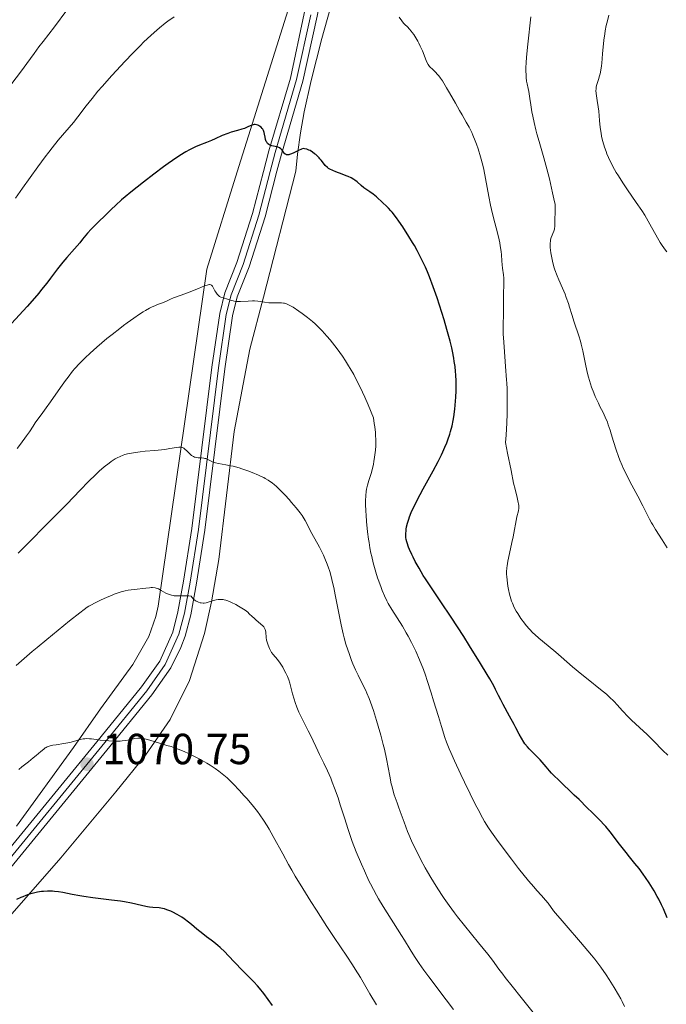
# Model space of a CAD drawing. Units: metres. Extents: x 647835 to 654736, y 4753159 to 4757935.
# Drawn here: x 648229 to 648378, y 4754192 to 4754419 of the extents above; entities that cross this region are included whole.
import ezdxf

# ---------------------------------------------------------------- set-up
doc = ezdxf.new("R2010")
doc.units = ezdxf.units.M
doc.header["$MEASUREMENT"] = 0
doc.linetypes.add('DGN Style 3', pattern=[118.55774, 84.6841, -33.87364])
doc.linetypes.add('DGN Style 4', pattern=[135.579244, 67.74728, -33.87364, 0.084684, -33.87364])
for name, color, linetype, lineweight in [('Entidades rústicas y varios', 7, 'Continuous', 0), ('Relieve y altimetría', 7, 'Continuous', 0), ('Textos de rotulación', 7, 'Continuous', 0), ('Viales y ferrocarril', 7, 'Continuous', 0)]:
    doc.layers.add(name, color=color, linetype=linetype, lineweight=lineweight)
doc.styles.add('Style-arial', font='arial.shx', dxfattribs={"bigfont": 'arialbig.shx'})

# ---------------------------------------------------------------- blocks, each defined once
blk = doc.blocks.new('5PATER')
at = {"layer": 'Relieve y altimetría', "linetype": 'Continuous', "lineweight": 0}
h = blk.add_hatch(color=250, dxfattribs=at)
edge = h.paths.add_edge_path()
edge.add_ellipse((0, 0), major_axis=(-1.1, -1.11), ratio=0.999422, start_angle=0, end_angle=360)

msp = doc.modelspace()

# ---------------------------------------------------------------- linework, layer by layer
at = {"layer": 'Entidades rústicas y varios', "color": 92, "linetype": 'DGN Style 3', "lineweight": 0}
for points in [[(648292.73, 4754384.41, 1058.44), (648293.17, 4754388.32, 1059.61), (648293.85, 4754393.21, 1060.03), (648294.71, 4754398.07, 1060.06), (648296.28, 4754405.31, 1059.47), (648298.75, 4754414.92, 1057.8), (648304.78, 4754436.47, 1052.61), (648307.15, 4754446.09, 1050.71), (648309.37, 4754457.65, 1049.44), (648313.39, 4754484.78, 1047.33), (648314.59, 4754492.3, 1046.31), (648316.38, 4754502, 1044.44), (648318.53, 4754511.5, 1042.22), (648320.54, 4754518.52, 1040.52), (648322.99, 4754525.45, 1038.91), (648325.4, 4754530.99, 1037.76), (648326.74, 4754533.07, 1037.31), (648330.19, 4754536.65, 1036.44), (648334.27, 4754539.62, 1035.58), (648339.07, 4754542.45, 1034.64), (648348.23, 4754546.37, 1033.14), (648362.52, 4754551.06, 1031.03), (648369.43, 4754553.66, 1029.91), (648375.88, 4754556.9, 1028.64)], [(648304.78, 4754436.47, 1052.61), (648298.75, 4754414.92, 1057.8), (648296.28, 4754405.31, 1059.47), (648294.71, 4754398.07, 1060.06), (648293.85, 4754393.21, 1060.03), (648293.17, 4754388.32, 1059.61), (648292.73, 4754384.41, 1058.44), (648285.3, 4754355.38, 1067.34), (648282.13, 4754343.38, 1068.81), (648278.57, 4754324.42, 1071.16), (648275.03, 4754294.88, 1074.38), (648273.32, 4754285.11, 1075.58), (648271.68, 4754277.86, 1076.53), (648268.24, 4754267, 1077.86), (648263.77, 4754258.05, 1078.74), (648258.13, 4754249.79, 1079.58), (648251.29, 4754241.32, 1080.77), (648238.55, 4754226.13, 1083.42), (648209.23, 4754192.62, 1089.77)], [(648294.17, 4754431.63, 1056.17), (648279.26, 4754384.2, 1064.4), (648272.23, 4754361.82, 1068.28), (648261.04, 4754284.13, 1075.14), (648260.51, 4754281.74, 1075.4), (648258.85, 4754277.15, 1076.09), (648255.2, 4754270.69, 1077.38), (648247.75, 4754260.44, 1079.44), (648241.48, 4754251.53, 1080.61), (648228.36, 4754233.4, 1082.7)], [(648228.36, 4754233.4, 1082.7), (648241.48, 4754251.53, 1080.61), (648247.75, 4754260.44, 1079.44), (648255.2, 4754270.69, 1077.38), (648258.85, 4754277.15, 1076.09), (648260.51, 4754281.74, 1075.4), (648261.04, 4754284.13, 1075.14), (648272.23, 4754361.82, 1068.28), (648279.26, 4754384.2, 1064.4), (648294.17, 4754431.63, 1056.17)], [(648209.23, 4754192.62, 1089.77), (648238.55, 4754226.13, 1083.42), (648251.29, 4754241.32, 1080.77), (648258.13, 4754249.79, 1079.58), (648263.77, 4754258.05, 1078.74), (648268.24, 4754267, 1077.86), (648271.68, 4754277.86, 1076.53), (648273.32, 4754285.11, 1075.58), (648275.03, 4754294.88, 1074.38), (648278.57, 4754324.42, 1071.16), (648282.13, 4754343.38, 1068.81), (648285.3, 4754355.38, 1067.34), (648292.73, 4754384.41, 1058.44)]]:
    msp.add_polyline3d(points, dxfattribs=at)
at = {"layer": 'Relieve y altimetría', "color": 36, "linetype": 'Continuous', "lineweight": 0, "flags": 128}
for points, elevation in [([(648239.95, 4754421.46), (648237.12, 4754417.67), (648234.49, 4754414.26), (648233.55, 4754413.04), (648232.42, 4754411.51), (648230.74, 4754409.19), (648229.52, 4754407.53), (648226.06, 4754402.94)], 1040), ([(648264.73, 4754419.95), (648263.29, 4754418.96), (648262.62, 4754418.45), (648261.32, 4754417.43), (648260.1, 4754416.37), (648259.3, 4754415.65), (648257.74, 4754414.16), (648256.85, 4754413.28), (648255.09, 4754411.5), (648253.38, 4754409.71)], 1045), ([(648319.95, 4754415.89), (648319.61, 4754416.35), (648319.38, 4754416.63), (648318.94, 4754417.14), (648318.48, 4754417.62), (648317.9, 4754418.21), (648317.62, 4754418.52), (648317.21, 4754419.06), (648316.57, 4754419.9)], 1045), ([(648378.38, 4754297.57), (648377.21, 4754299.43), (648375.69, 4754301.81), (648375.06, 4754302.85), (648374.78, 4754303.32), (648374.31, 4754304.2), (648373.39, 4754306.06), (648372.8, 4754307.24), (648371.6, 4754309.48), (648369.79, 4754312.88), (648368.96, 4754314.49), (648368.26, 4754315.91), (648367.97, 4754316.57), (648367.44, 4754317.8), (648367.14, 4754318.59), (648366.6, 4754320.19), (648366.02, 4754322.1), (648365.5, 4754323.85), (648365.23, 4754324.71), (648364.8, 4754325.95), (648364.58, 4754326.54), (648364.09, 4754327.66), (648363.58, 4754328.74), (648362.87, 4754330.17), (648362.51, 4754330.9), (648361.8, 4754332.46), (648361.44, 4754333.3), (648360.93, 4754334.64), (648360.45, 4754336.12), (648360.23, 4754336.91), (648360.02, 4754337.75), (648359.62, 4754339.5), (648358.9, 4754342.98), (648358.55, 4754344.52), (648358.37, 4754345.21), (648358.01, 4754346.44), (648356.93, 4754349.61), (648356.4, 4754351.34), (648355.89, 4754353.03), (648355.61, 4754353.92), (648355.11, 4754355.29), (648354.83, 4754356), (648354.23, 4754357.42), (648353.4, 4754359.33), (648353.01, 4754360.27), (648352.49, 4754361.66), (648352.27, 4754362.33), (648351.93, 4754363.62), (648351.68, 4754364.81), (648351.56, 4754365.53), (648351.42, 4754366.75), (648351.4, 4754367.13), (648351.39, 4754367.75), (648351.44, 4754368.26), (648351.49, 4754368.56), (648351.66, 4754369.12), (648352.22, 4754370.52), (648352.38, 4754371.02), (648352.43, 4754371.27), (648352.47, 4754371.52), (648352.51, 4754372.01), (648352.5, 4754373.62), (648352.53, 4754374.57), (648352.57, 4754375.86), (648352.55, 4754376.48), (648352.52, 4754376.77), (648352.42, 4754377.33), (648351.93, 4754379.35), (648351.21, 4754382.65), (648350.65, 4754384.89), (648349.92, 4754387.47), (648348.83, 4754391.18), (648348.33, 4754393), (648348.1, 4754393.88), (648347.7, 4754395.56), (648347.37, 4754397.09), (648347.19, 4754398.03), (648346.91, 4754399.68), (648346.7, 4754401.15), (648346.48, 4754402.7), (648346.34, 4754403.42), (648346.09, 4754404.49), (648345.97, 4754405.15), (648345.87, 4754405.97), (648345.83, 4754406.45), (648345.8, 4754407.58), (648345.81, 4754408.24), (648345.86, 4754409.37), (648345.95, 4754410.67), (648346.24, 4754413.65), (648346.98, 4754419.98)], 1040), ([(648378.26, 4754365.82), (648377.79, 4754366.46), (648377.1, 4754367.45), (648376.78, 4754367.96), (648376.15, 4754369.01), (648374.41, 4754372.19), (648373.62, 4754373.55), (648373.19, 4754374.24), (648372.5, 4754375.33), (648371.26, 4754377.16), (648369.21, 4754380.11), (648368.14, 4754381.69), (648367.12, 4754383.27), (648366.65, 4754384.04), (648366.22, 4754384.78), (648365.46, 4754386.2), (648364.84, 4754387.52), (648364.49, 4754388.35), (648364.28, 4754388.89), (648363.92, 4754389.9), (648363.75, 4754390.44), (648363.47, 4754391.47), (648363.25, 4754392.46), (648363.13, 4754393.12), (648362.95, 4754394.46), (648362.8, 4754396.05), (648362.61, 4754398.19), (648362.49, 4754399.22), (648362.26, 4754400.63), (648362.07, 4754401.74), (648362.01, 4754402.24), (648361.96, 4754402.93), (648361.97, 4754403.25), (648362.04, 4754403.83), (648362.18, 4754404.38), (648362.54, 4754405.48), (648362.78, 4754406.32), (648362.89, 4754406.81), (648363.06, 4754407.65), (648363.21, 4754408.69), (648363.28, 4754409.29), (648363.49, 4754411.41), (648363.79, 4754414.54), (648363.98, 4754416.02), (648364.09, 4754416.69), (648364.33, 4754417.91), (648364.6, 4754419), (648364.95, 4754420.33)], 1035), ([(648343.58, 4754282.97), (648343.11, 4754283.86), (648342.7, 4754284.8), (648342.51, 4754285.29), (648342.33, 4754285.81), (648342.03, 4754286.89), (648341.78, 4754287.99), (648341.65, 4754288.72), (648341.46, 4754290.12), (648341.39, 4754290.99), (648341.37, 4754291.4), (648341.37, 4754292.02), (648341.43, 4754292.96), (648341.48, 4754293.45), (648341.64, 4754294.49), (648342, 4754296.26), (648342.59, 4754298.82), (648342.86, 4754300.08), (648343.74, 4754304.75), (648344.06, 4754306.12), (648344.15, 4754306.73), (648344.17, 4754307.14), (648344.16, 4754307.35), (648344.12, 4754307.68), (648344.05, 4754308.04), (648343.76, 4754309.17), (648343.3, 4754311.08), (648342.98, 4754312.5), (648342.37, 4754315.4), (648341.57, 4754319.39), (648341.1, 4754321.86), (648341.23, 4754323.56), (648341.39, 4754326.36), (648341.46, 4754328.47), (648341.46, 4754331.27), (648341.46, 4754332.26), (648341.47, 4754333.51), (648341.46, 4754334.21), (648341.41, 4754335.5), (648341.37, 4754336.3), (648341.13, 4754339.33), (648340.76, 4754343.9), (648340.62, 4754345.94), (648340.58, 4754346.8), (648340.55, 4754348.25), (648340.56, 4754349.38), (648340.63, 4754351.06), (648340.63, 4754354.58), (648340.67, 4754356.11), (648340.73, 4754358.27), (648340.72, 4754359.25), (648340.7, 4754359.69), (648340.63, 4754360.5), (648340.44, 4754361.99), (648340.34, 4754362.79), (648340.27, 4754363.69), (648340.16, 4754365.09), (648340.07, 4754365.87), (648339.89, 4754367.15), (648339.76, 4754367.84), (648339.61, 4754368.57), (648339.23, 4754370.13), (648338.33, 4754373.62), (648337.88, 4754375.53), (648337.67, 4754376.52), (648337.28, 4754378.55), (648336.51, 4754382.7), (648336.08, 4754384.75), (648335.84, 4754385.75), (648335.33, 4754387.68), (648334.77, 4754389.5), (648334.39, 4754390.63), (648334.13, 4754391.34), (648333.6, 4754392.64), (648333.31, 4754393.3), (648332.71, 4754394.52), (648332.06, 4754395.68), (648331.09, 4754397.37), (648330.52, 4754398.34), (648329.58, 4754400.02), (648328.21, 4754402.43), (648327.53, 4754403.6), (648326.56, 4754405.17), (648326.11, 4754405.83), (648325.7, 4754406.37), (648325.45, 4754406.68), (648324.98, 4754407.19), (648324.57, 4754407.59), (648324.09, 4754408.02), (648323.88, 4754408.21), (648323.58, 4754408.53), (648323.45, 4754408.7), (648323.25, 4754408.99), (648322.89, 4754409.68), (648322.56, 4754410.46), (648321.93, 4754412.1), (648321.46, 4754413.22), (648321.13, 4754413.91), (648320.91, 4754414.33), (648320.46, 4754415.11), (648319.95, 4754415.89)], 1045), ([(648253.38, 4754409.71), (648250.36, 4754406.46), (648248.09, 4754403.91), (648247.14, 4754402.8), (648245.82, 4754401.16), (648244.46, 4754399.4), (648242.52, 4754396.9), (648241.5, 4754395.63), (648238, 4754391.49), (648236.59, 4754389.74), (648235.82, 4754388.76), (648235.01, 4754387.68), (648233.29, 4754385.35), (648229.74, 4754380.44), (648228.1, 4754378.18)], 1045), ([(648274.65, 4754356), (648274.31, 4754356.47), (648274.12, 4754356.8), (648273.78, 4754357.45), (648273.55, 4754357.84), (648273.39, 4754358.03), (648273.31, 4754358.11), (648273.17, 4754358.18), (648272.96, 4754358.23), (648272.84, 4754358.23), (648272.54, 4754358.19), (648272.3, 4754358.13), (648271.7, 4754357.92), (648270.3, 4754357.37), (648268.16, 4754356.49), (648267.19, 4754356.1), (648266.06, 4754355.7), (648264.99, 4754355.35), (648264.54, 4754355.19), (648263.87, 4754354.89), (648262.91, 4754354.42), (648262.38, 4754354.19), (648261.79, 4754353.97), (648260.9, 4754353.64), (648260.39, 4754353.43), (648259.52, 4754353.04), (648259.04, 4754352.79), (648258.1, 4754352.27), (648257.58, 4754351.96), (648256.75, 4754351.44), (648255.38, 4754350.52), (648253.87, 4754349.43), (648253.05, 4754348.82), (648252.2, 4754348.16), (648250.42, 4754346.76), (648249.22, 4754345.78), (648246.91, 4754343.83), (648245.36, 4754342.46), (648244.17, 4754341.36), (648243.63, 4754340.84), (648242.88, 4754340.08), (648241.83, 4754338.9), (648241.31, 4754338.28), (648240.25, 4754336.92), (648239.69, 4754336.16), (648238.52, 4754334.52), (648236.23, 4754331.22), (648235.24, 4754329.81), (648234.08, 4754328.24), (648233.03, 4754326.89), (648232.66, 4754326.38), (648232.18, 4754325.64), (648231.35, 4754324.33), (648230.7, 4754323.38), (648229.31, 4754321.49), (648228.55, 4754320.5)], 1055), ([(648323.96, 4754264.2), (648323.07, 4754266.97), (648322.62, 4754268.27), (648322.17, 4754269.51), (648321.29, 4754271.76), (648320.42, 4754273.76), (648319.84, 4754274.98), (648319.45, 4754275.76), (648318.66, 4754277.22), (648318.22, 4754278.01), (648317.32, 4754279.51), (648314.9, 4754283.34), (648314.08, 4754284.72), (648313.71, 4754285.4), (648313.19, 4754286.49), (648312.67, 4754287.73), (648312.4, 4754288.44), (648311.88, 4754289.88), (648311.61, 4754290.69), (648311.21, 4754291.98), (648310.62, 4754294.09), (648310.25, 4754295.6), (648310.09, 4754296.38), (648309.85, 4754297.57), (648309.65, 4754298.79), (648309.52, 4754299.61), (648309.31, 4754301.25), (648309.08, 4754303.63), (648308.97, 4754305.11), (648308.92, 4754306.02), (648308.86, 4754307.64), (648308.84, 4754308.4), (648308.87, 4754309.63), (648308.96, 4754310.58), (648309.04, 4754311.1), (648309.11, 4754311.42), (648309.27, 4754312.03), (648309.61, 4754313.12), (648310.11, 4754314.72), (648310.36, 4754315.59), (648310.64, 4754316.82), (648310.77, 4754317.47), (648310.93, 4754318.48), (648311.12, 4754320.06), (648311.2, 4754321.06), (648311.22, 4754321.6), (648311.22, 4754322.5), (648311.16, 4754323.54), (648311.11, 4754324.13), (648310.96, 4754325.48), (648310.86, 4754326.25), (648310.66, 4754327.53), (648309.42, 4754330.55), (648308.65, 4754332.33), (648308.15, 4754333.42), (648307.21, 4754335.39), (648306.55, 4754336.69), (648306.12, 4754337.49), (648305.32, 4754338.91), (648304.94, 4754339.55), (648304.21, 4754340.7), (648303.53, 4754341.71), (648302.28, 4754343.4), (648300.66, 4754345.48), (648299.91, 4754346.37), (648298.83, 4754347.58), (648298.3, 4754348.13), (648297.19, 4754349.19), (648296.61, 4754349.7), (648295.42, 4754350.68), (648294.24, 4754351.58), (648293.49, 4754352.12), (648292.17, 4754353), (648291.4, 4754353.45), (648291.07, 4754353.61), (648290.49, 4754353.85), (648290.14, 4754353.94), (648289.91, 4754353.98), (648289.45, 4754354.03), (648288.57, 4754354.04), (648287.26, 4754354.03), (648286.57, 4754354.07), (648285.53, 4754354.2), (648284.56, 4754354.35), (648284.04, 4754354.41), (648283.2, 4754354.47), (648282.75, 4754354.47), (648281.81, 4754354.44), (648279.99, 4754354.35), (648279.21, 4754354.36), (648278.88, 4754354.38), (648278.31, 4754354.48), (648277.84, 4754354.61), (648277.27, 4754354.82), (648276.98, 4754354.91), (648276, 4754355.19), (648275.51, 4754355.37), (648275.2, 4754355.53), (648275.05, 4754355.63), (648274.84, 4754355.8), (648274.65, 4754356)], 1055), ([(648308.22, 4754266.04), (648307.14, 4754268.21), (648306.55, 4754269.47), (648305.94, 4754270.86), (648305.63, 4754271.6), (648305.03, 4754273.19), (648304.74, 4754274.04), (648304.32, 4754275.38), (648303.93, 4754276.8), (648303.68, 4754277.79), (648303.22, 4754279.81), (648302.6, 4754282.88), (648301.85, 4754286.75), (648301.5, 4754288.46), (648301.25, 4754289.61), (648301.08, 4754290.31), (648300.74, 4754291.58), (648300.57, 4754292.16), (648300.22, 4754293.22), (648299.87, 4754294.17), (648299.63, 4754294.77), (648299.12, 4754295.9), (648298.81, 4754296.51), (648298.19, 4754297.72), (648296.45, 4754300.87), (648294.92, 4754303.84), (648294.46, 4754304.61), (648294.2, 4754305.01), (648293.73, 4754305.67), (648292.82, 4754306.82), (648291.78, 4754308.05), (648291.2, 4754308.71), (648290.3, 4754309.7), (648288.96, 4754311.08), (648288.22, 4754311.78), (648287.86, 4754312.1), (648287.3, 4754312.55), (648286.71, 4754312.97), (648286.4, 4754313.17), (648285.72, 4754313.56), (648285.36, 4754313.76), (648284.76, 4754314.05), (648284.12, 4754314.35), (648282.69, 4754314.94), (648281.68, 4754315.32), (648280.33, 4754315.78), (648279.67, 4754315.99), (648278.29, 4754316.37), (648277.68, 4754316.51), (648276.6, 4754316.72), (648274.92, 4754316.99), (648274.25, 4754317.15), (648273.95, 4754317.25), (648273.38, 4754317.51), (648272.33, 4754318.02), (648271.98, 4754318.15), (648271.8, 4754318.2), (648271.53, 4754318.26), (648270.98, 4754318.31), (648270.25, 4754318.34), (648269.89, 4754318.38), (648269.55, 4754318.44), (648269.39, 4754318.5), (648269.16, 4754318.6), (648269.01, 4754318.68), (648268.73, 4754318.87), (648268.34, 4754319.22), (648267.64, 4754319.94), (648267.2, 4754320.35), (648266.98, 4754320.51), (648266.63, 4754320.69), (648266.37, 4754320.76), (648266.24, 4754320.78), (648266.03, 4754320.8), (648265.8, 4754320.79), (648265.27, 4754320.72), (648263.7, 4754320.43), (648262.55, 4754320.27), (648260.29, 4754320.04), (648258.02, 4754319.83), (648256.89, 4754319.71), (648255.31, 4754319.49), (648254.39, 4754319.31), (648253.96, 4754319.21), (648253.36, 4754319.05), (648252.98, 4754318.92), (648252.26, 4754318.65), (648251.57, 4754318.32), (648251.12, 4754318.07), (648250.22, 4754317.49), (648249.7, 4754317.11), (648248.61, 4754316.25), (648247.46, 4754315.25), (648246.66, 4754314.51), (648245, 4754312.88), (648243.01, 4754310.83), (648239.97, 4754307.65), (648238.21, 4754305.84), (648235.24, 4754302.88), (648231.25, 4754298.89), (648229.52, 4754297.11)], 1060), ([(648229.52, 4754297.11), (648228.77, 4754296.31)], 1060), ([(648289.74, 4754270.04), (648289.15, 4754270.97), (648288.53, 4754271.82), (648287.52, 4754273), (648287.18, 4754273.45), (648287, 4754273.74), (648286.69, 4754274.38), (648286.37, 4754275.17), (648286.22, 4754275.61), (648286.04, 4754276.28), (648285.94, 4754276.94), (648285.85, 4754278.12), (648285.78, 4754278.54), (648285.72, 4754278.74), (648285.57, 4754279.04), (648285.35, 4754279.35), (648285.2, 4754279.52), (648284.62, 4754280.07), (648283.64, 4754280.91), (648283.14, 4754281.35), (648282.68, 4754281.79), (648282.04, 4754282.4), (648281.68, 4754282.72), (648281.06, 4754283.21), (648280.7, 4754283.46), (648280.34, 4754283.7), (648279.56, 4754284.17), (648278.93, 4754284.51), (648277.97, 4754284.98), (648277.05, 4754285.35), (648276.62, 4754285.49), (648276.23, 4754285.6), (648275.98, 4754285.65), (648275.51, 4754285.7), (648275.29, 4754285.7), (648274.84, 4754285.67), (648274.38, 4754285.59), (648274.06, 4754285.51), (648273.35, 4754285.29), (648272.54, 4754285.03), (648272.1, 4754284.93), (648271.64, 4754284.86), (648271.41, 4754284.85), (648270.93, 4754284.88), (648270.68, 4754284.92), (648270.31, 4754285.04), (648269.98, 4754285.19), (648269.82, 4754285.29), (648269.57, 4754285.46), (648269.19, 4754285.78), (648268.82, 4754286.18), (648268.63, 4754286.42), (648268.08, 4754286.48), (648267.04, 4754286.52), (648265.24, 4754286.5), (648264.71, 4754286.53), (648264.46, 4754286.57), (648264.09, 4754286.64), (648263.86, 4754286.71), (648263.41, 4754286.87), (648262.8, 4754287.16), (648261.74, 4754287.78), (648261.14, 4754288.1), (648260.83, 4754288.22), (648260.33, 4754288.34), (648259.75, 4754288.4), (648259.4, 4754288.41), (648259.02, 4754288.39), (648258.17, 4754288.32), (648255.53, 4754288), (648254.14, 4754287.83), (648253.41, 4754287.69), (648252.53, 4754287.45), (648252, 4754287.28), (648250.88, 4754286.87), (648250.26, 4754286.63), (648249.27, 4754286.22), (648247.76, 4754285.55), (648246.31, 4754284.83), (648245.64, 4754284.47), (648245.04, 4754284.12), (648244.66, 4754283.88), (648243.95, 4754283.4), (648242.93, 4754282.63), (648240.61, 4754280.74), (648235.33, 4754276.47), (648233.13, 4754274.64), (648231.97, 4754273.65), (648230.77, 4754272.61), (648228.31, 4754270.44)], 1065), ([(648378.49, 4754249.78), (648377.4, 4754250.91), (648375.23, 4754253.1), (648373.75, 4754254.54), (648371.98, 4754256.2), (648370.18, 4754257.86), (648369.37, 4754258.66), (648368.09, 4754260.05), (648366.83, 4754261.43), (648366.13, 4754262.16), (648364.98, 4754263.27), (648364.36, 4754263.83), (648363.02, 4754264.95), (648360.14, 4754267.22), (648358.69, 4754268.39), (648356.58, 4754270.15), (648353.94, 4754272.45), (648352.69, 4754273.52), (648350.91, 4754274.99), (648348.78, 4754276.76), (648347.84, 4754277.6), (648347.41, 4754278.02), (648346.61, 4754278.85), (648345.89, 4754279.67), (648345.45, 4754280.21), (648344.64, 4754281.31), (648343.91, 4754282.41), (648343.58, 4754282.97)], 1045), ([(648329.08, 4754191.22), (648327.46, 4754193.39), (648323.4, 4754198.68), (648322.25, 4754200.23), (648321.7, 4754201.01), (648321.17, 4754201.79), (648320.12, 4754203.39), (648319.11, 4754205.01), (648317.78, 4754207.17), (648317.12, 4754208.24), (648312.9, 4754214.94), (648311.85, 4754216.69), (648311.36, 4754217.54), (648310.65, 4754218.82), (648309.95, 4754220.16), (648309.61, 4754220.87), (648308.56, 4754223.12), (648307.88, 4754224.65), (648306.68, 4754227.54), (648305.74, 4754229.92), (648305.33, 4754231.06), (648304.72, 4754232.91), (648304.03, 4754235.12), (648303.02, 4754238.35), (648302.49, 4754239.96), (648301.7, 4754242.2), (648301.17, 4754243.59), (648300.81, 4754244.48), (648300.07, 4754246.16), (648299.24, 4754247.92), (648298.23, 4754249.95), (648297.82, 4754250.79), (648297.35, 4754251.82), (648296.77, 4754253.13), (648296.38, 4754253.92), (648295.58, 4754255.44), (648294.35, 4754257.84), (648293.76, 4754259.08), (648293.49, 4754259.68), (648293.02, 4754260.86), (648292.62, 4754261.97), (648292.4, 4754262.67), (648292.02, 4754263.96), (648291.37, 4754266.38), (648291.12, 4754267.13), (648290.98, 4754267.52), (648290.81, 4754267.92), (648290.44, 4754268.73), (648290.03, 4754269.53), (648289.74, 4754270.04)], 1065), ([(648347.46, 4754190.52), (648344.75, 4754193.97), (648342.66, 4754196.59), (648341.03, 4754198.59), (648340.46, 4754199.32), (648339.6, 4754200.49), (648338.09, 4754202.55), (648337, 4754203.95), (648334.88, 4754206.58), (648331.62, 4754210.57), (648330.07, 4754212.52), (648329.37, 4754213.44), (648328.09, 4754215.16), (648326.98, 4754216.73), (648326.31, 4754217.72), (648325.09, 4754219.6), (648323.86, 4754221.61), (648323.09, 4754222.93), (648322.59, 4754223.82), (648321.61, 4754225.65), (648320.63, 4754227.57), (648320.15, 4754228.56), (648319.46, 4754230.04), (648318.82, 4754231.52), (648318.52, 4754232.24), (648317.72, 4754234.34), (648316.85, 4754236.84), (648316.47, 4754237.9), (648316.11, 4754238.84), (648315.65, 4754240.03), (648315.43, 4754240.67), (648315.11, 4754241.8), (648314.94, 4754242.47), (648314.78, 4754243.21), (648314.44, 4754244.93), (648313.66, 4754248.97), (648313.19, 4754251.16), (648312.93, 4754252.26), (648312.37, 4754254.43), (648311.78, 4754256.51), (648311.38, 4754257.81), (648310.64, 4754260.13), (648309.98, 4754262.01), (648309.66, 4754262.85), (648309.15, 4754264.06), (648308.87, 4754264.69), (648308.22, 4754266.04)], 1060), ([(648368.54, 4754191.86), (648368, 4754193.05), (648367.7, 4754193.64), (648367.18, 4754194.6), (648366.18, 4754196.28), (648365, 4754198.14), (648364.29, 4754199.19), (648363.09, 4754200.91), (648361.69, 4754202.76), (648360.92, 4754203.73), (648360.11, 4754204.72), (648358.4, 4754206.74), (648355.06, 4754210.54), (648353.68, 4754212.14), (648353.11, 4754212.82), (648352.19, 4754213.96), (648350.9, 4754215.66), (648350.35, 4754216.35), (648349.4, 4754217.43), (648348.29, 4754218.64), (648347.62, 4754219.42), (648346.4, 4754220.86), (648344.13, 4754223.71), (648342.47, 4754225.86), (648339.41, 4754229.94), (648337.87, 4754232.08), (648337.21, 4754233.06), (648336.29, 4754234.55), (648335.82, 4754235.37), (648334.8, 4754237.26), (648334.22, 4754238.38), (648332.97, 4754240.87), (648331.67, 4754243.54), (648330.83, 4754245.31), (648329.34, 4754248.5), (648328.49, 4754250.41), (648328.14, 4754251.25), (648327.52, 4754252.83), (648327.14, 4754253.9), (648326.35, 4754256.38), (648325.63, 4754258.73), (648324.54, 4754262.33), (648323.96, 4754264.2)], 1055), ([(648281.46, 4754239.81), (648280.81, 4754240.54), (648279.81, 4754241.64), (648278.28, 4754243.22), (648277.37, 4754244.11), (648276.91, 4754244.54), (648276.19, 4754245.18), (648275.03, 4754246.11), (648274.18, 4754246.73), (648273.73, 4754247.03), (648273.02, 4754247.49), (648272.26, 4754247.95), (648270.63, 4754248.86), (648268.95, 4754249.72), (648267.85, 4754250.24), (648267.15, 4754250.56), (648265.84, 4754251.11), (648265.19, 4754251.36), (648264.04, 4754251.77), (648263.06, 4754252.06), (648261.91, 4754252.38), (648261.36, 4754252.54), (648260.11, 4754252.92), (648258.58, 4754253.41), (648257.93, 4754253.6), (648257.38, 4754253.71), (648257.13, 4754253.74), (648256.66, 4754253.75), (648256.36, 4754253.73), (648255.68, 4754253.62), (648254.39, 4754253.35), (648253.61, 4754253.21), (648252.73, 4754253.1), (648252.26, 4754253.06), (648251.76, 4754253.04), (648250.72, 4754253.04), (648249.66, 4754253.09), (648248.96, 4754253.14), (648247.63, 4754253.28), (648246.74, 4754253.4), (648245.67, 4754253.55), (648245.17, 4754253.59), (648244.45, 4754253.61), (648244.1, 4754253.58), (648243.74, 4754253.54), (648243.02, 4754253.39), (648241.49, 4754252.95), (648240.64, 4754252.74), (648239.28, 4754252.47), (648237.5, 4754252.2), (648236.76, 4754252.08), (648236.15, 4754251.95), (648235.89, 4754251.88), (648235.44, 4754251.71), (648235.17, 4754251.57), (648234.99, 4754251.46), (648234.64, 4754251.21), (648233.97, 4754250.66), (648232.89, 4754249.7), (648232.24, 4754249.16), (648231.13, 4754248.28), (648229.6, 4754247.09), (648228.89, 4754246.52)], 1070), ([(648311.36, 4754192.26), (648309.85, 4754194.79), (648307.66, 4754198.56), (648306.46, 4754200.51), (648305.84, 4754201.48), (648304.53, 4754203.47), (648301.59, 4754207.8), (648299.92, 4754210.3), (648297.5, 4754214.05), (648296.24, 4754216.04), (648294.39, 4754219.04), (648292.64, 4754221.95), (648291.84, 4754223.33), (648291.09, 4754224.64), (648289.75, 4754227.05), (648287.56, 4754231.08), (648286.62, 4754232.74), (648286.18, 4754233.48), (648285.31, 4754234.85), (648284.46, 4754236.08), (648283.89, 4754236.85), (648282.71, 4754238.33), (648281.46, 4754239.81)], 1070)]:
    msp.add_lwpolyline(points, dxfattribs=dict(at, elevation=elevation))
at = {"layer": 'Relieve y altimetría', "color": 36, "linetype": 'Continuous', "lineweight": 30, "flags": 128}
for points, elevation in [([(648295.29, 4754389.43), (648294.74, 4754389.56), (648294.42, 4754389.61), (648294.1, 4754389.47), (648293.36, 4754389.11), (648292.3, 4754388.58), (648291.79, 4754388.35), (648291.33, 4754388.2), (648291.12, 4754388.15), (648290.84, 4754388.14), (648290.68, 4754388.16), (648290.58, 4754388.18), (648290.4, 4754388.26), (648290.28, 4754388.33), (648290.08, 4754388.52), (648289.91, 4754388.74), (648289.61, 4754389.18), (648289.5, 4754389.32), (648289.28, 4754389.56), (648289.02, 4754389.74), (648288.84, 4754389.83), (648288.41, 4754389.98), (648287.24, 4754390.24), (648286.87, 4754390.37), (648286.7, 4754390.45), (648286.54, 4754390.54), (648286.27, 4754390.77), (648286.06, 4754391.03), (648285.95, 4754391.23), (648285.78, 4754391.67), (648285.66, 4754392.21), (648285.54, 4754392.94), (648285.46, 4754393.29), (648285.28, 4754393.76), (648285.12, 4754394.04), (648285, 4754394.21), (648284.74, 4754394.51), (648284.4, 4754394.77), (648284.16, 4754394.91), (648284, 4754394.98), (648283.68, 4754395.08), (648283.36, 4754395.11), (648283.19, 4754395.11), (648282.92, 4754395.06), (648282.45, 4754394.91), (648281.87, 4754394.65), (648280.9, 4754394.23), (648280.32, 4754394.02), (648279.34, 4754393.74), (648277.86, 4754393.34), (648277.06, 4754393.07), (648275.81, 4754392.57), (648274.13, 4754391.82), (648273.32, 4754391.46), (648272.16, 4754391.01), (648270.56, 4754390.38), (648269.65, 4754389.98), (648268.74, 4754389.54), (648268.24, 4754389.28), (648267.42, 4754388.82), (648266, 4754387.96), (648264.31, 4754386.84), (648263.34, 4754386.16), (648262.29, 4754385.4), (648260.02, 4754383.7), (648257.67, 4754381.88), (648254.71, 4754379.51), (648253.44, 4754378.45), (648252.6, 4754377.74), (648251.23, 4754376.52), (648250.17, 4754375.52), (648248.57, 4754373.94), (648247.52, 4754372.92), (648246.2, 4754371.65), (648245.6, 4754371.03), (648244.77, 4754370.08), (648243.62, 4754368.68), (648242.94, 4754367.88), (648241.74, 4754366.51), (648239.96, 4754364.48), (648239.07, 4754363.43), (648237.83, 4754361.85), (648236.22, 4754359.71), (648235.38, 4754358.6), (648234.16, 4754357.08), (648233.51, 4754356.29), (648232.49, 4754355.09), (648230.83, 4754353.2), (648227.24, 4754349.26)], 1050), ([(648321.17, 4754292.87), (648320.31, 4754294.46), (648319.8, 4754295.45), (648319.49, 4754296.07), (648318.97, 4754297.2), (648318.74, 4754297.76), (648318.41, 4754298.71), (648318.33, 4754298.99), (648318.21, 4754299.5), (648318.14, 4754299.98), (648318.12, 4754300.29), (648318.12, 4754300.9), (648318.17, 4754301.53), (648318.21, 4754301.86), (648318.3, 4754302.39), (648318.51, 4754303.24), (648318.8, 4754304.19), (648318.99, 4754304.71), (648319.39, 4754305.7), (648319.62, 4754306.24), (648320.02, 4754307.11), (648320.74, 4754308.57), (648322.1, 4754311.14), (648324.4, 4754315.29), (648325.58, 4754317.51), (648326.32, 4754318.98), (648326.66, 4754319.71), (648327.14, 4754320.77), (648327.56, 4754321.8), (648327.82, 4754322.47), (648328.25, 4754323.77), (648328.44, 4754324.41), (648328.77, 4754325.68), (648329.03, 4754326.95), (648329.18, 4754327.8), (648329.41, 4754329.54), (648329.59, 4754331.36), (648329.65, 4754332.3), (648329.71, 4754333.74), (648329.72, 4754335.22), (648329.71, 4754335.96), (648329.64, 4754337.47), (648329.58, 4754338.23), (648329.46, 4754339.38), (648329.3, 4754340.54), (648329.17, 4754341.31), (648328.87, 4754342.87), (648328.71, 4754343.65), (648328.33, 4754345.23), (648327.9, 4754346.84), (648327.6, 4754347.92), (648326.95, 4754350.13), (648325.89, 4754353.51), (648325.33, 4754355.2), (648324.46, 4754357.69), (648323.55, 4754360.06), (648323.09, 4754361.18), (648322.63, 4754362.25), (648321.69, 4754364.25), (648320.73, 4754366.09), (648320.1, 4754367.23), (648319.67, 4754367.96), (648318.82, 4754369.36), (648317.4, 4754371.56), (648316.5, 4754372.86), (648315.95, 4754373.63), (648314.97, 4754374.9), (648314.67, 4754375.27), (648314.13, 4754375.86), (648313.68, 4754376.3), (648312.84, 4754377.06), (648311.38, 4754378.44), (648310.6, 4754379.1), (648309.84, 4754379.63), (648308.88, 4754380.24), (648308.43, 4754380.56), (648307.79, 4754381.1), (648306.89, 4754381.9), (648306.38, 4754382.28), (648306.1, 4754382.47), (648305.51, 4754382.81), (648304.86, 4754383.13), (648304.4, 4754383.33), (648303.44, 4754383.7), (648301.97, 4754384.22), (648301.26, 4754384.5), (648300.6, 4754384.84), (648300.31, 4754385.03), (648300.03, 4754385.24), (648299.54, 4754385.72), (648299.11, 4754386.22), (648298.58, 4754386.9), (648298.33, 4754387.22), (648298.14, 4754387.44), (648297.75, 4754387.84), (648297.36, 4754388.19), (648297.09, 4754388.4), (648296.57, 4754388.78), (648296.04, 4754389.11), (648295.76, 4754389.25), (648295.29, 4754389.43)], 1050), ([(648378.37, 4754212.28), (648377.51, 4754214.35), (648377.09, 4754215.28), (648376.44, 4754216.61), (648376.1, 4754217.25), (648375.39, 4754218.51), (648375.01, 4754219.14), (648374.21, 4754220.4), (648373.4, 4754221.61), (648372.87, 4754222.36), (648371.89, 4754223.68), (648370.95, 4754224.85), (648369.69, 4754226.37), (648368.89, 4754227.36), (648367.39, 4754229.29), (648365.2, 4754232.12), (648364.2, 4754233.34), (648363.77, 4754233.85), (648363.01, 4754234.68), (648362.34, 4754235.34), (648361.05, 4754236.56), (648359.9, 4754237.69), (648358.05, 4754239.56), (648356.96, 4754240.61), (648353.37, 4754244.02), (648352.25, 4754245.12), (648351.74, 4754245.65), (648351.27, 4754246.15), (648350.44, 4754247.09), (648349.06, 4754248.73), (648348.42, 4754249.45), (648347.44, 4754250.43), (648346.58, 4754251.28), (648346.16, 4754251.73), (648345.57, 4754252.44), (648345.3, 4754252.83), (648344.77, 4754253.68), (648344.25, 4754254.63), (648343.51, 4754256.07), (648343.09, 4754256.86), (648342.03, 4754258.82), (648340.6, 4754261.44), (648340, 4754262.58), (648339.5, 4754263.57), (648338.83, 4754264.92), (648338.39, 4754265.75), (648337.48, 4754267.37), (648336.88, 4754268.4), (648335.34, 4754270.95), (648332.82, 4754275.01), (648331.47, 4754277.14), (648328.56, 4754281.62), (648326.18, 4754285.16), (648323.7, 4754288.79), (648322.64, 4754290.41), (648322.13, 4754291.23), (648321.17, 4754292.87)], 1050), ([(648287.35, 4754192.1), (648285.35, 4754194.84), (648284.39, 4754196.07), (648283.93, 4754196.61), (648283.07, 4754197.57), (648280.36, 4754200.26), (648278.72, 4754202), (648277.17, 4754203.65), (648276.4, 4754204.44), (648275.31, 4754205.5), (648274.8, 4754205.95), (648273.87, 4754206.72), (648273.28, 4754207.16), (648272.15, 4754207.97), (648271.3, 4754208.6), (648269.96, 4754209.7), (648268.69, 4754210.77), (648268.02, 4754211.31), (648267, 4754212.07), (648266.47, 4754212.43), (648265.41, 4754213.08), (648264.37, 4754213.62), (648263.92, 4754213.83), (648263.06, 4754214.17), (648262.46, 4754214.36), (648262.05, 4754214.46), (648261.28, 4754214.58), (648259.8, 4754214.69), (648258.99, 4754214.79), (648258.53, 4754214.87), (648257.52, 4754215.11), (648255.88, 4754215.5), (648254.91, 4754215.71), (648253.24, 4754216.01), (648252.31, 4754216.15), (648250.27, 4754216.42), (648245.96, 4754216.93), (648243.9, 4754217.22), (648242.95, 4754217.38), (648241.18, 4754217.71), (648239.07, 4754218.12), (648238.08, 4754218.28), (648237.12, 4754218.39), (648236.66, 4754218.43), (648235.96, 4754218.46), (648235.49, 4754218.46), (648234.58, 4754218.41), (648234.12, 4754218.36), (648233.21, 4754218.22), (648232.3, 4754218.02), (648231.7, 4754217.85), (648231.3, 4754217.73), (648230.49, 4754217.44), (648229.8, 4754217.16), (648229.34, 4754216.96), (648228.4, 4754216.51)], 1075)]:
    msp.add_lwpolyline(points, dxfattribs=dict(at, elevation=elevation))
at = {"layer": 'Viales y ferrocarril', "color": 250, "linetype": 'Continuous', "lineweight": 0}
for points in [[(648324.14, 4754535.65, 1030.34), (648315.72, 4754501.08, 1034.22), (648307.07, 4754462.45, 1039.51), (648303.42, 4754447.18, 1042.11), (648301.32, 4754437.48, 1043.24), (648299.41, 4754428.55, 1043.7), (648297.66, 4754420.12, 1045.57), (648294.4, 4754405.1, 1047.66), (648289.43, 4754388.28, 1049.57), (648288.4, 4754384.36, 1050.32), (648285.66, 4754373.88, 1052.32), (648282.01, 4754362.36, 1053.64), (648279.27, 4754355.44, 1054.44), (648278.15, 4754351.03, 1055.03), (648276.39, 4754338.82, 1057.07), (648271.81, 4754301.63, 1062.34), (648269.85, 4754289.41, 1064.44), (648268.53, 4754282.17, 1065.51), (648267.25, 4754277.25, 1066.06), (648266.29, 4754274.59, 1066.4), (648263.96, 4754269.94, 1067.08), (648259.6, 4754263.74, 1068.12), (648249.21, 4754250.94, 1070.45), (648202.76, 4754194.31, 1076.49)], [(648200.48, 4754196.25, 1076.49), (648246.89, 4754252.84, 1070.45), (648257.2, 4754265.56, 1068.12), (648261.38, 4754271.48, 1067.08), (648264.39, 4754278.13, 1066.06), (648265.59, 4754282.81, 1065.51), (648266.89, 4754289.91, 1064.44), (648268.82, 4754302.05, 1062.34), (648273.41, 4754339.22, 1057.07), (648275.21, 4754351.61, 1055.03), (648276.41, 4754356.36, 1054.44), (648279.17, 4754363.34, 1053.64), (648282.76, 4754374.63, 1052.32), (648285.29, 4754384.31, 1050.48), (648286.53, 4754389.08, 1049.57), (648291.5, 4754405.84, 1047.66), (648294.72, 4754420.74, 1045.57), (648296.47, 4754429.17, 1043.7), (648297.68, 4754434.84, 1043.41)]]:
    msp.add_polyline3d(points, dxfattribs=at)
at = {"layer": 'Viales y ferrocarril', "color": 7, "linetype": 'Continuous', "lineweight": 0}
for points in [[(648294.72, 4754420.74, 1045.57), (648291.5, 4754405.84, 1047.66), (648286.53, 4754389.08, 1049.57), (648285.29, 4754384.31, 1050.48), (648282.76, 4754374.63, 1052.32), (648279.17, 4754363.34, 1053.64), (648276.41, 4754356.36, 1054.44), (648275.21, 4754351.61, 1055.03), (648273.41, 4754339.22, 1057.07), (648268.82, 4754302.05, 1062.34), (648266.89, 4754289.91, 1064.44), (648265.59, 4754282.81, 1065.51), (648264.39, 4754278.13, 1066.06), (648261.38, 4754271.48, 1067.08), (648257.2, 4754265.56, 1068.12), (648246.89, 4754252.84, 1070.45), (648200.48, 4754196.25, 1076.49)], [(648202.76, 4754194.31, 1076.49), (648249.21, 4754250.94, 1070.45), (648259.6, 4754263.74, 1068.12), (648263.96, 4754269.94, 1067.08), (648266.29, 4754274.59, 1066.4), (648267.25, 4754277.25, 1066.06), (648268.53, 4754282.17, 1065.51), (648269.85, 4754289.41, 1064.44), (648271.81, 4754301.63, 1062.34), (648276.39, 4754338.82, 1057.07), (648278.15, 4754351.03, 1055.03), (648279.27, 4754355.44, 1054.44), (648282.01, 4754362.36, 1053.64), (648285.66, 4754373.88, 1052.32), (648288.4, 4754384.36, 1050.32), (648289.43, 4754388.28, 1049.57), (648294.4, 4754405.1, 1047.66), (648297.66, 4754420.12, 1045.57)]]:
    msp.add_polyline3d(points, dxfattribs=at)
at = {"layer": 'Viales y ferrocarril', "color": 250, "linetype": 'DGN Style 4', "lineweight": 0}
msp.add_polyline3d([(648296.19, 4754420.43, 1045.57), (648292.95, 4754405.47, 1047.66), (648287.98, 4754388.68, 1049.57), (648286.85, 4754384.34, 1050.4), (648284.21, 4754374.26, 1052.32), (648280.59, 4754362.85, 1053.64), (648277.84, 4754355.9, 1054.44), (648276.68, 4754351.32, 1055.03), (648274.9, 4754339.02, 1057.07), (648270.32, 4754301.84, 1062.35), (648268.37, 4754289.66, 1064.44), (648267.06, 4754282.49, 1065.51), (648265.82, 4754277.69, 1066.06), (648262.67, 4754270.71, 1067.08), (648258.4, 4754264.65, 1068.12), (648248.05, 4754251.89, 1070.45), (648201.62, 4754195.28, 1076.49)], dxfattribs=at)

# ---------------------------------------------------------------- block references
at = {"layer": 'Relieve y altimetría', "color": 250, "linetype": 'Continuous', "lineweight": 0}
msp.add_blockref('5PATER', (648244.63, 4754247.72, 1070.75), dxfattribs=at)

# ---------------------------------------------------------------- texts
at = {"layer": 'Textos de rotulación', "color": 250, "linetype": 'Continuous', "lineweight": 0, "style": 'Style-arial'}
msp.add_text('1070.75', height=7, dxfattribs=at).set_placement((648248.13, 4754247.72, 1070.75))

doc.saveas('drawing.dxf')
